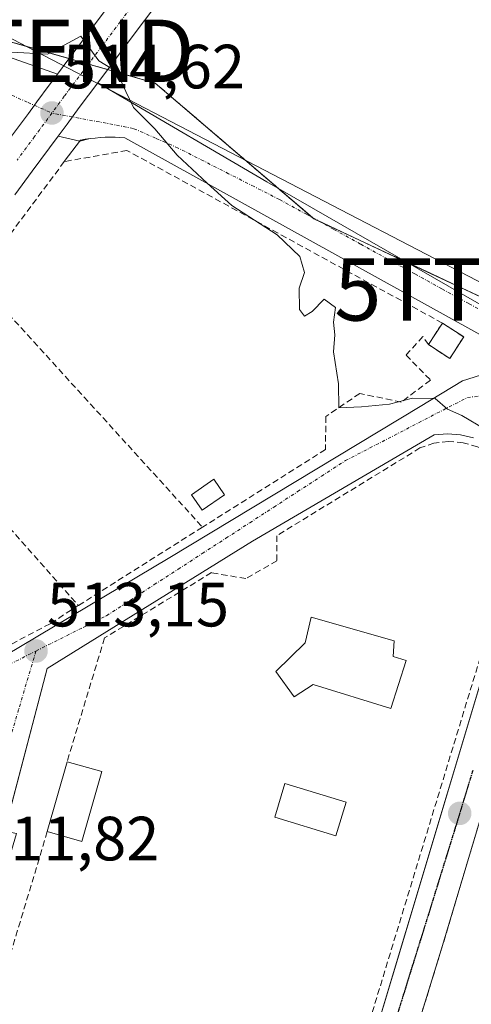
# Model space of a CAD drawing. Units: metres. Extents: x 617467 to 620930, y 4741001 to 4743373.
# Drawn here: x 618071 to 618144, y 4742697 to 4742854 of the extents above; entities that cross this region are included whole.
import ezdxf
from ezdxf.enums import TextEntityAlignment as Align

# ---------------------------------------------------------------- set-up
doc = ezdxf.new("R2010")
doc.units = ezdxf.units.M
doc.header["$MEASUREMENT"] = 0
for name, pattern in [('TRAZO_Y_PUNTO', [1, 0.5, -0.25, 0, -0.25]), ('TRAZOS', [0.75, 0.5, -0.25]), ('TRAZOS2', [0.375, 0.25, -0.125]), ('TRAZOSX2', [1.5, 1, -0.5])]:
    doc.linetypes.add(name, pattern=pattern)
doc.layers.get('0').update_dxf_attribs({"lineweight": 5})
for name, color, linetype, lineweight in [('Arbolado forestal', 92, 'TRAZOS', 0), ('Arbolado forestal CxS', 92, 'Continuous', 0), ('Carretera de calzada única', 19, 'Continuous', 13), ('Carretera de calzada única Cxs', 19, 'Continuous', 13), ('Carretera de calzada única eje', 19, 'TRAZO_Y_PUNTO', 0), ('Carátula', 7, 'Continuous', 5), ('Curva de nivel normal', 36, 'Continuous', 0), ('Edificación', 1, 'Continuous', 13), ('Edificación Cxs', 1, 'Continuous', 13), ('Edificación ligera', 1, 'Continuous', 0), ('Edificación ligera Cxs', 1, 'Continuous', 0), ('Elemento construido', 1, 'Continuous', 0), ('Instalación de energía eléctrica', 135, 'TRAZOSX2', 0), ('Instalación de energía eléctrica Cxs', 135, 'Continuous', 0), ('Muro lineal', 1, 'TRAZOSX2', 13), ('Núcleo urbano', 19, 'Continuous', 0), ('Núcleo urbano CxS', 19, 'Continuous', 0), ('Piscina', 142, 'Continuous', 0), ('Piscina CxS', 142, 'Continuous', 0), ('Punto de cota en terreno', 7, 'Continuous', 0), ('Ruta', 19, 'TRAZOS2', 30), ('Rótulo de punto de cota en terreno', 19, 'Continuous', 0), ('Tendido', 6, 'Continuous', 0), ('Torre de tendido puntual', 7, 'Continuous', 0), ('Vía urbana Cxs', 5, 'Continuous', 0), ('Vía urbana eje', 5, 'TRAZO_Y_PUNTO', 0)]:
    doc.layers.add(name, color=color, linetype=linetype, lineweight=lineweight)
doc.styles.add('Arial', font='txt', dxfattribs={"height": 0.2})

# ---------------------------------------------------------------- blocks, each defined once
blk = doc.blocks.new('*U152')
at = {"layer": 'Arbolado forestal CxS', "color": 92, "linetype": 'Continuous', "lineweight": 0}
blk.add_polyline3d([(618162.66, 4742801.8, 516.13), (618118.44, 4742822.49, 515.32), (618093.05, 4742844.24, 515.85), (618009.86, 4742868.01, 513.6)], dxfattribs=at)
blk = doc.blocks.new('*U180')
at = {"layer": 'Curva de nivel normal', "color": 36, "linetype": 'Continuous', "lineweight": 0}
blk.add_polyline3d([(618145.92, 4742788.7, 515), (618142.15, 4742790.94, 515), (618139.84, 4742791.96, 515), (618137.88, 4742793.67, 515), (618134.26, 4742793.72, 515), (618130.54, 4742792.79, 515), (618126.05, 4742792.35, 515), (618122.44, 4742792.2, 515), (618122.37, 4742796.04, 515), (618121.57, 4742801.16, 515), (618121.79, 4742803.86, 515), (618121.59, 4742805.91, 515), (618121.9, 4742808.28, 515), (618120.11, 4742809.6, 515), (618118.17, 4742807.64, 515), (618116.97, 4742806.88, 515), (618116.13, 4742807.92, 515), (618116.07, 4742811.38, 515), (618116.93, 4742813.9, 515), (618116.21, 4742816.45, 515), (618112.57, 4742819.92, 515), (618105.3, 4742824.64, 515), (618101.35, 4742828.2, 515), (618096.55, 4742832.69, 515), (618092.96, 4742836.92, 515), (618089.56, 4742840.35, 515), (618088.34, 4742842.88, 515), (618086.88, 4742846.06, 515), (618084.02, 4742847.81, 515), (618081.12, 4742851.78, 515), (618075.78, 4742848.9, 515), (618070.1, 4742849.22, 515)], dxfattribs=at)
blk = doc.blocks.new('5PATER')
at = {"layer": 'Carátula', "linetype": 'Continuous', "lineweight": 5}
h = blk.add_hatch(color=250, dxfattribs=at)
edge = h.paths.add_edge_path()
edge.add_ellipse((0, 0.01), major_axis=(-1.33, -1.34), ratio=0.999422, start_angle=0, end_angle=360)
blk = doc.blocks.new('*U208')
at = {"layer": 'Vía urbana Cxs', "color": 5, "linetype": 'Continuous', "lineweight": 0}
blk.add_polyline3d([(618055.31, 4742853.46, 514.39), (618077.38, 4742845.68, 514.79), (618077.38, 4742845.68, 514.79), (618076.05, 4742843.92, 514.7), (618074.08, 4742841.22, 514.58), (618073.69, 4742840.69, 514.56), (618072.73, 4742839.38, 514.5), (618071.3, 4742837.45, 514.43)], dxfattribs=at)
blk = doc.blocks.new('*U209')
at = {"layer": 'Vía urbana Cxs', "color": 5, "linetype": 'Continuous', "lineweight": 0}
for points in [[(618063.61, 4742749.27, 513.01), (618095.37, 4742768.17, 513.92), (618135.45, 4742792.37, 514.97), (618142.25, 4742796.53, 515.13), (618147.17, 4742798.04, 515.19)], [(618150.23, 4742743.48, 514.29), (618139.07, 4742705.99, 513.26), (618136.91, 4742699.01, 513.07), (618132.51, 4742684.73, 512.7), (618118.62, 4742639.62, 511.95), (618110.6, 4742613.59, 511.6), (618109.65, 4742613.4, 511.59), (618108.9, 4742609.62, 511.55), (618109, 4742609.17, 511.55), (618109.16, 4742608.73, 511.54), (618109.37, 4742608.31, 511.54), (618109.64, 4742607.93, 511.54), (618109.95, 4742607.59, 511.53), (618110.31, 4742607.29, 511.53), (618110.7, 4742607.04, 511.53), (618111.12, 4742606.84, 511.53), (618111.57, 4742606.7, 511.53), (618112.02, 4742606.62, 511.53), (618112.49, 4742606.6, 511.54), (618130.64, 4742610.57, 511.8), (618211.07, 4742628.6, 512.41)], [(618112.64, 4742639.81, 511.99), (618131.02, 4742701.06, 513.06), (618153.03, 4742774.41, 514.89)], [(618143.99, 4742787.36, 514.9), (618141.93, 4742787.86, 514.89), (618139.82, 4742788.01, 514.88), (618137.72, 4742787.83, 514.86), (618108.6, 4742770.82, 514.18), (618075.71, 4742750.4, 513.17), (618075.71, 4742750.4, 513.17), (618069.8, 4742727.73, 512.37), (618068.91, 4742724.31, 512.26), (618070.8, 4742723.94, 512.31), (618048.08, 4742646.6, 509.96)]]:
    blk.add_polyline3d(points, dxfattribs=at)
blk = doc.blocks.new('5TTEND')
blk.add_text('5TTEND', height=10).set_placement((0, 0), align=Align.MIDDLE_CENTER)

msp = doc.modelspace()

# ---------------------------------------------------------------- linework, layer by layer
at = {"layer": 'Arbolado forestal', "color": 92, "linetype": 'TRAZOS', "lineweight": 0}
msp.add_polyline3d([(618009.86, 4742868.01, 513.6), (618079.26, 4742848.18, 514.88), (618082.35, 4742847.3, 514.91), (618085.44, 4742846.42, 514.95), (618093.05, 4742844.24, 515.85), (618112.8, 4742827.32, 515.42), (618118.22, 4742822.68, 515.32), (618118.44, 4742822.5, 515.32), (618119.19, 4742822.14, 515.35), (618133.25, 4742815.56, 515.54), (618162.66, 4742801.8, 516.13), (618172.17, 4742797.35, 516.04), (618190.97, 4742793.25, 516.46), (618210.89, 4742788.91, 516.44), (618240.73, 4742790.77, 517.03), (618268.28, 4742792.49, 517.52), (618279.33, 4742793.18, 517.91), (618293.84, 4742794.08, 517.8), (618295.09, 4742794.16, 517.76), (618307.93, 4742794.96, 517.81), (618308.24, 4742794.98, 517.81), (618308.68, 4742795.27, 517.84), (618390.13, 4742848.77, 520.05), (618399.18, 4742854.72, 520.39)], dxfattribs=at)
at = {"layer": 'Carretera de calzada única', "color": 19, "linetype": 'Continuous', "lineweight": 13}
for points in [[(618077.38, 4742845.68, 514.79), (618079.06, 4742847.91, 514.87), (618082.04, 4742851.89, 514.99), (618085.04, 4742855.88, 515.15)], [(618092.82, 4742856.26, 515.37), (618089.84, 4742852.28, 515.19), (618086.84, 4742848.29, 515.04), (618083.86, 4742844.31, 514.88)], [(618061.54, 4742824.19, 513.92), (618062.96, 4742826.11, 514.03), (618065.72, 4742829.88, 514.17), (618068.5, 4742833.67, 514.3), (618068.92, 4742834.23, 514.33), (618071.3, 4742837.45, 514.43), (618072.73, 4742839.38, 514.5), (618073.69, 4742840.69, 514.56), (618074.08, 4742841.22, 514.58), (618076.05, 4742843.92, 514.7), (618077.38, 4742845.68, 514.79)], [(618083.86, 4742844.31, 514.88), (618080.87, 4742840.34, 514.72), (618078.92, 4742837.66, 514.61), (618077.49, 4742835.73, 514.53)], [(618077.49, 4742835.73, 514.53), (618076.12, 4742833.89, 514.45), (618073.34, 4742830.11, 514.31), (618070.56, 4742826.32, 514.15)]]:
    msp.add_polyline3d(points, dxfattribs=at)
at = {"layer": 'Carretera de calzada única Cxs', "color": 19, "linetype": 'Continuous', "lineweight": 13}
for points in [[(618092.82, 4742856.26, 515.37), (618089.84, 4742852.28, 515.19), (618086.84, 4742848.29, 515.04), (618083.86, 4742844.31, 514.88), (618080.87, 4742840.34, 514.72), (618078.92, 4742837.66, 514.61), (618077.49, 4742835.73, 514.53), (618076.12, 4742833.89, 514.45), (618073.34, 4742830.11, 514.31), (618070.56, 4742826.32, 514.15)], [(618071.3, 4742837.45, 514.43), (618072.73, 4742839.38, 514.5), (618073.69, 4742840.69, 514.56), (618074.08, 4742841.22, 514.58), (618076.05, 4742843.92, 514.7), (618077.38, 4742845.68, 514.79), (618079.06, 4742847.91, 514.87), (618082.04, 4742851.89, 514.99), (618085.04, 4742855.88, 515.15)]]:
    msp.add_polyline3d(points, dxfattribs=at)
at = {"layer": 'Carretera de calzada única eje', "color": 19, "linetype": 'TRAZO_Y_PUNTO', "lineweight": 0}
for points in [[(618090.42, 4742858.06, 515.33), (618087.44, 4742854.08, 515.17), (618084.44, 4742850.09, 515.01), (618081.46, 4742846.11, 514.88), (618078.46, 4742842.13, 514.72), (618076.5, 4742839.44, 514.61)], [(618076.5, 4742839.44, 514.61), (618073.71, 4742835.67, 514.45), (618070.92, 4742831.89, 514.34)]]:
    msp.add_polyline3d(points, dxfattribs=at)
at = {"layer": 'Edificación', "color": 1, "linetype": 'Continuous', "lineweight": 13}
for points in [[(618104.14, 4742778.24, 516.96), (618100.55, 4742775.75, 519.51), (618098.83, 4742778.24, 522.85), (618102.44, 4742780.72, 519.03), (618104.14, 4742778.24, 516.96)], [(618133.2, 4742751.68, 514.44), (618130.76, 4742743.99, 516.32), (618118.32, 4742747.83, 517.68), (618115.28, 4742745.83, 518.41), (618112.35, 4742749.92, 514.91), (618117.07, 4742754.48, 518.52), (618118.03, 4742758.63, 514.23), (618131.32, 4742754.8, 517.89), (618131.15, 4742752.32, 516.64), (618133.2, 4742751.68, 514.44)], [(618075.76, 4742724.24, 515.1), (618078.92, 4742735.43, 514.84)], [(618078.92, 4742735.43, 514.84), (618084.48, 4742733.86, 515.82)], [(618084.48, 4742733.86, 515.82), (618081.31, 4742722.66, 514.08), (618075.76, 4742724.24, 515.1)]]:
    msp.add_polyline3d(points, dxfattribs=at)
at = {"layer": 'Edificación Cxs', "color": 1, "linetype": 'Continuous', "lineweight": 13}
for points in [[(618104.14, 4742778.24, 516.96), (618100.55, 4742775.75, 519.51), (618098.83, 4742778.24, 522.85), (618102.44, 4742780.72, 519.03), (618104.14, 4742778.24, 516.96)], [(618133.2, 4742751.68, 514.44), (618130.76, 4742743.99, 516.32), (618118.32, 4742747.83, 517.68), (618115.28, 4742745.83, 518.41), (618112.35, 4742749.92, 514.91), (618117.07, 4742754.48, 518.52), (618118.03, 4742758.63, 514.23), (618131.32, 4742754.8, 517.89), (618131.15, 4742752.32, 516.64), (618133.2, 4742751.68, 514.44)], [(618084.48, 4742733.86, 515.82), (618081.31, 4742722.66, 514.08), (618075.76, 4742724.24, 515.1), (618078.92, 4742735.43, 514.84), (618084.48, 4742733.86, 515.82)]]:
    msp.add_polyline3d(points, close=True, dxfattribs=at)
at = {"layer": 'Edificación ligera', "color": 1, "linetype": 'Continuous', "lineweight": 0}
for points in [[(618136.8, 4742802.31, 517.96), (618139.03, 4742805.76, 518.69)], [(618139.03, 4742805.76, 518.69), (618142.44, 4742803.54, 520.38)], [(618142.44, 4742803.54, 520.38), (618140.2, 4742800.09, 519.32), (618136.8, 4742802.31, 517.96)]]:
    msp.add_polyline3d(points, dxfattribs=at)
at = {"layer": 'Edificación ligera Cxs', "color": 1, "linetype": 'Continuous', "lineweight": 0}
msp.add_polyline3d([(618142.44, 4742803.54, 520.38), (618140.2, 4742800.09, 519.32), (618136.8, 4742802.31, 517.96), (618139.03, 4742805.76, 518.69), (618142.44, 4742803.54, 520.38)], close=True, dxfattribs=at)
at = {"layer": 'Elemento construido', "color": 1, "linetype": 'Continuous', "lineweight": 0}
for points in [[(618147.55, 4742802.57, 515.41), (618088.19, 4742835.47, 515.18), (618087.39, 4742835.53, 515.03), (618086.6, 4742835.56, 514.89), (618085.8, 4742835.57, 514.83), (618085, 4742835.56, 515), (618084.21, 4742835.51, 515.21), (618083.41, 4742835.44, 515.2), (618082.62, 4742835.35, 515.07), (618081.83, 4742835.23, 514.93), (618081.05, 4742835.08, 514.82), (618078.48, 4742831.67, 516.78)], [(618008.51, 4742747.11, 514.34), (618004.25, 4742745.49, 511.62), (618004.2, 4742744.52, 511.56), (618004.27, 4742743.55, 511.6), (618004.46, 4742742.6, 511.53), (618004.77, 4742741.68, 511.34), (618005.18, 4742740.81, 511.34), (618005.7, 4742739.99, 511.34), (618006.32, 4742739.25, 511.35), (618007.02, 4742738.58, 511.35), (618007.8, 4742738.01, 511.35), (618008.65, 4742737.53, 511.37), (618009.55, 4742737.17, 511.4), (618019.76, 4742736.41, 512.24), (618026.94, 4742736.79, 512.82), (618045.09, 4742740.95, 513.53), (618063.61, 4742749.27, 513.19), (618095.37, 4742768.17, 514.92), (618135.45, 4742792.37, 515.2), (618142.25, 4742796.53, 515.54), (618147.17, 4742798.04, 515.23)], [(618143.99, 4742787.36, 515.48), (618141.93, 4742787.86, 515.31), (618139.82, 4742788.01, 514.9), (618137.72, 4742787.83, 515.91), (618108.6, 4742770.82, 514.21), (618075.71, 4742750.4, 513.21), (618068.91, 4742724.31, 512.26), (618070.8, 4742723.94, 513.95)], [(618106.52, 4742619.4, 511.73), (618153.03, 4742774.41, 515.6)]]:
    msp.add_polyline3d(points, dxfattribs=at)
at = {"layer": 'Instalación de energía eléctrica', "color": 135, "linetype": 'TRAZOSX2', "lineweight": 0}
for points in [[(618136.8, 4742802.31, 515.35), (618139.03, 4742805.76, 515.37)], [(618139.03, 4742805.76, 515.37), (618142.44, 4742803.54, 515.37)], [(618142.44, 4742803.54, 515.37), (618140.2, 4742800.09, 515.27), (618136.8, 4742802.31, 515.35)]]:
    msp.add_polyline3d(points, dxfattribs=at)
at = {"layer": 'Instalación de energía eléctrica Cxs', "color": 135, "linetype": 'Continuous', "lineweight": 0}
msp.add_polyline3d([(618142.44, 4742803.54, 515.37), (618140.2, 4742800.09, 515.27), (618136.8, 4742802.31, 515.35), (618139.03, 4742805.76, 515.37), (618142.44, 4742803.54, 515.37)], close=True, dxfattribs=at)
at = {"layer": 'Muro lineal', "color": 1, "linetype": 'TRAZOSX2', "lineweight": 13}
for points in [[(618139.03, 4742805.76, 518.69), (618088.51, 4742833.44, 515.74), (618078.48, 4742831.67, 516.78), (618064.47, 4742812.81, 515.48)], [(618064.47, 4742812.81, 515.48), (618100.6, 4742773.06, 516.55)], [(618136.8, 4742802.31, 517.96), (618135.92, 4742803.6, 516.39), (618133.2, 4742800.64, 519.5), (618137.12, 4742796.63, 516.55), (618132.44, 4742793.11, 515.65), (618125.8, 4742794.48, 517.06), (618120.35, 4742790.8, 515.41), (618120.32, 4742785.51, 515.75), (618100.6, 4742773.06, 516.55)], [(618050.8, 4742794.36, 515.87), (618035.16, 4742773.28, 515.02), (618025.96, 4742761.99, 515.06), (618014.28, 4742751.27, 514.35), (618008.51, 4742747.11, 514.34), (618013.03, 4742741.43, 515.27), (618009.64, 4742739.27, 512.48), (618021.6, 4742738, 514.75), (618028.8, 4742738.8, 514.98), (618041.12, 4742741.27, 514.33), (618052.12, 4742745.28, 515.44), (618064.71, 4742751.52, 515.3), (618076.28, 4742757.6, 515.64), (618080.71, 4742760.48, 515.6)], [(618050.8, 4742794.36, 515.87), (618080.71, 4742760.48, 515.6)], [(618122.55, 4742678, 514.24), (618151.2, 4742772.24, 516.22), (618151.6, 4742774.56, 516.01), (618151.53, 4742776.93, 516.01), (618150.96, 4742779.22, 515.89), (618149.94, 4742781.34, 516.45), (618148.5, 4742783.23, 515.75), (618146.71, 4742784.76, 515.59), (618144.63, 4742785.9, 516.37), (618142.37, 4742786.59, 517.92), (618140.01, 4742786.8, 519.18), (618137.67, 4742786.51, 519), (618135.44, 4742785.75, 520.5), (618112.52, 4742771.68, 514.84), (618112.52, 4742767.67, 522.33), (618107.55, 4742764.8, 523.82), (618102.03, 4742765.75, 514.25), (618084.92, 4742755.28, 514.02), (618078.92, 4742735.43, 514.84)], [(618100.6, 4742773.06, 516.55), (618080.71, 4742760.48, 515.6)], [(618150.23, 4742743.48, 514.46), (618139.07, 4742705.99, 514.62), (618132.51, 4742684.73, 515.02)], [(618075.76, 4742724.24, 515.1), (618066.98, 4742695.05, 517.01)]]:
    msp.add_polyline3d(points, dxfattribs=at)
at = {"layer": 'Núcleo urbano', "color": 19, "linetype": 'Continuous', "lineweight": 0}
msp.add_polyline3d([(618009.86, 4742868.01, 513.6), (618079.26, 4742848.18, 514.88), (618082.35, 4742847.3, 514.91), (618085.44, 4742846.42, 514.95), (618093.05, 4742844.24, 515.85), (618112.8, 4742827.32, 515.42), (618118.22, 4742822.68, 515.32), (618118.44, 4742822.5, 515.32), (618119.19, 4742822.14, 515.35), (618133.25, 4742815.56, 515.54), (618162.66, 4742801.8, 516.13), (618172.17, 4742797.35, 516.04), (618190.97, 4742793.25, 516.46), (618210.89, 4742788.91, 516.44), (618240.73, 4742790.77, 517.03), (618268.28, 4742792.49, 517.52), (618279.33, 4742793.18, 517.91), (618293.84, 4742794.08, 517.8), (618295.09, 4742794.16, 517.76), (618307.93, 4742794.96, 517.81), (618308.24, 4742794.98, 517.81), (618308.68, 4742795.27, 517.84), (618390.13, 4742848.77, 520.05), (618399.18, 4742854.72, 520.39)], dxfattribs=at)
at = {"layer": 'Núcleo urbano CxS', "color": 19, "linetype": 'Continuous', "lineweight": 0}
msp.add_polyline3d([(618009.86, 4742868.01, 513.6), (618093.05, 4742844.24, 515.85), (618118.44, 4742822.49, 515.32), (618162.66, 4742801.8, 516.13), (618172.17, 4742797.35, 516.04), (618210.89, 4742788.91, 516.44), (618295.09, 4742794.16, 517.76), (618308.24, 4742794.98, 517.81), (618399.18, 4742854.72, 520.39)], dxfattribs=at)
at = {"layer": 'Piscina', "color": 142, "linetype": 'Continuous', "lineweight": 0}
msp.add_polyline3d([(618123.6, 4742728.96, 513.84), (618121.97, 4742723.56, 513.83), (618112.17, 4742726.52, 513.74), (618113.8, 4742731.92, 513.8), (618123.6, 4742728.96, 513.84)], dxfattribs=at)
at = {"layer": 'Piscina CxS', "color": 142, "linetype": 'Continuous', "lineweight": 0}
msp.add_polyline3d([(618123.6, 4742728.96, 513.84), (618121.97, 4742723.56, 513.83), (618112.17, 4742726.52, 513.74), (618113.8, 4742731.92, 513.8), (618123.6, 4742728.96, 513.84)], close=True, dxfattribs=at)
at = {"layer": 'Ruta', "color": 19, "linetype": 'TRAZOS2', "lineweight": 30}
msp.add_polyline3d([(618143.89, 4742734.02, 513.97), (618142.48, 4742729.42, 513.86), (618141.08, 4742724.81, 513.74), (618139.69, 4742720.33, 513.62), (618138.3, 4742715.84, 513.49), (618136.91, 4742711.34, 513.38), (618135.51, 4742706.86, 513.25), (618132.73, 4742697.9, 513.01), (618131.33, 4742693.41, 512.89)], dxfattribs=at)
at = {"layer": 'Tendido', "color": 6, "linetype": 'Continuous', "lineweight": 0}
msp.add_polyline3d([(617489.16, 4743038, 509.39), (617492.47, 4743036.95, 509.36), (617601.5, 4743004.02, 507.99), (617703.56, 4742972.65, 509), (617806.38, 4742940.42, 510.3), (617882.77, 4742917.56, 508.4), (617956.4, 4742895.31, 509.92), (618027.04, 4742873.88, 514.3), (618073.74, 4742849.41, 514.88), (618147.3, 4742811.17, 516.1), (618236.59, 4742793.84, 517.51), (618307.11, 4742787.74, 517.62), (618379.47, 4742766.33, 516.84), (618441.65, 4742747.54, 512.76), (618502.9, 4742728.23, 506.69), (618587.72, 4742701.54, 511.35), (618621.47, 4742691.85, 517.21), (618652.04, 4742682.19, 517.27)], dxfattribs=at)
at = {"layer": 'Vía urbana Cxs', "color": 5, "linetype": 'Continuous', "lineweight": 0}
for points in [[(618083.86, 4742844.31, 514.88), (618086.28, 4742842.87, 514.88), (618110.89, 4742828.42, 515.33), (618154.23, 4742803.5, 515.5), (618171.21, 4742796.2, 515.89), (618186.61, 4742793.81, 516.05), (618203.76, 4742791.59, 516.5), (618237.09, 4742790.8, 517.12), (618276.62, 4742790.48, 517.64), (618292.18, 4742790.96, 517.74), (618302.82, 4742792.86, 517.69), (618315.2, 4742797.94, 517.98), (618341.23, 4742814.93, 518.7), (618388.86, 4742847.31, 520.01), (618396.32, 4742855.89, 520.39), (618439.66, 4742916.85, 522.39), (618461.92, 4742952.17, 523.22)], [(617978.43, 4742865.37, 512.8), (617982.76, 4742866.32, 512.99), (617986.42, 4742866.8, 513.06), (617997.05, 4742866.48, 513.37), (618016.74, 4742864.73, 513.55), (618033.09, 4742860.13, 514.04), (618055.31, 4742853.46, 514.39), (618077.38, 4742845.68, 514.79)], [(618061.54, 4742824.19, 513.92), (618062.96, 4742826.11, 514.03), (618065.72, 4742829.88, 514.17), (618068.5, 4742833.67, 514.3), (618068.92, 4742834.23, 514.33), (618071.3, 4742837.45, 514.43), (618072.73, 4742839.38, 514.5), (618073.69, 4742840.69, 514.56), (618074.08, 4742841.22, 514.58), (618076.05, 4742843.92, 514.7), (618077.38, 4742845.68, 514.79)], [(618147.55, 4742802.57, 515.35), (618088.19, 4742835.47, 514.83), (618087.39, 4742835.53, 514.81), (618086.6, 4742835.56, 514.79), (618085.8, 4742835.57, 514.76), (618085, 4742835.56, 514.73), (618084.21, 4742835.51, 514.71), (618083.41, 4742835.44, 514.68), (618082.62, 4742835.35, 514.65), (618080.95, 4742834.95, 514.6), (618077.49, 4742835.73, 514.53), (618078.92, 4742837.66, 514.61), (618080.87, 4742840.34, 514.72), (618083.86, 4742844.31, 514.88), (618086.28, 4742842.87, 514.88), (618110.89, 4742828.42, 515.33), (618154.23, 4742803.5, 515.5)], [(618083.86, 4742844.31, 514.88), (618080.87, 4742840.34, 514.72), (618078.92, 4742837.66, 514.61), (618077.49, 4742835.73, 514.53)], [(618080.95, 4742834.95, 514.6), (618077.49, 4742835.73, 514.53)], [(618082.62, 4742835.35, 514.65), (618080.95, 4742834.95, 514.6)], [(618147.82, 4742802.2, 515.35), (618147.55, 4742802.57, 515.35), (618088.19, 4742835.47, 514.83), (618087.39, 4742835.53, 514.81), (618086.6, 4742835.56, 514.79), (618085.8, 4742835.57, 514.76), (618085, 4742835.56, 514.73), (618084.21, 4742835.51, 514.71), (618083.41, 4742835.44, 514.68), (618082.62, 4742835.35, 514.65)], [(618004.25, 4742745.49, 511.22), (618004.2, 4742744.52, 511.24), (618004.27, 4742743.55, 511.26), (618004.46, 4742742.6, 511.26), (618004.77, 4742741.68, 511.26), (618005.18, 4742740.81, 511.27), (618005.7, 4742739.99, 511.28), (618006.32, 4742739.25, 511.29), (618007.02, 4742738.58, 511.31), (618007.8, 4742738.01, 511.32), (618008.65, 4742737.53, 511.34), (618009.55, 4742737.17, 511.36), (618019.76, 4742736.41, 511.65), (618024.89, 4742736.68, 511.75), (618026.94, 4742736.79, 511.79), (618045.09, 4742740.95, 512.5), (618063.61, 4742749.27, 513.01), (618095.37, 4742768.17, 513.92), (618135.45, 4742792.37, 514.97), (618142.25, 4742796.53, 515.13), (618147.17, 4742798.04, 515.19)], [(618143.99, 4742787.36, 514.9), (618141.93, 4742787.86, 514.89), (618139.82, 4742788.01, 514.88), (618137.72, 4742787.83, 514.86), (618108.6, 4742770.82, 514.18), (618075.71, 4742750.4, 513.17)], [(618112.64, 4742639.81, 511.99), (618131.02, 4742701.06, 513.06), (618153.03, 4742774.41, 514.89)], [(618075.71, 4742750.4, 513.17), (618069.8, 4742727.73, 512.37), (618068.91, 4742724.31, 512.26), (618070.8, 4742723.94, 512.31)], [(618150.23, 4742743.48, 514.29), (618139.07, 4742705.99, 513.26), (618136.91, 4742699.01, 513.07), (618132.51, 4742684.73, 512.7)]]:
    msp.add_polyline3d(points, dxfattribs=at)
at = {"layer": 'Vía urbana eje', "color": 5, "linetype": 'TRAZO_Y_PUNTO', "lineweight": 0}
for points in [[(618004.89, 4742862.25, 513.27), (618008.87, 4742861.6, 513.32), (618012.83, 4742860.96, 513.4), (618016.98, 4742859.96, 513.51), (618021.14, 4742858.96, 513.6), (618025.28, 4742857.94, 513.68), (618029.42, 4742856.94, 513.76), (618033.57, 4742855.93, 513.85), (618037.71, 4742854.93, 513.96), (618041.64, 4742853.48, 514.05), (618045.55, 4742852.01, 514.09), (618049.48, 4742850.57, 514.17), (618053.39, 4742849.1, 514.25), (618057.32, 4742847.65, 514.3), (618061.23, 4742846.18, 514.35), (618065.05, 4742844.51, 514.43), (618072.67, 4742841.14, 514.54), (618076.5, 4742839.44, 514.61)], [(618157.55, 4742795.3, 515.43), (618154.23, 4742799.02, 515.43), (618150.92, 4742802.76, 515.44), (618147.6, 4742806.5, 515.57), (618143.26, 4742808.89, 515.52), (618138.92, 4742811.26, 515.57), (618134.6, 4742813.66, 515.37), (618130.26, 4742816.05, 515.38), (618125.92, 4742818.43, 515.29), (618121.58, 4742820.82, 515.4), (618117.26, 4742823.21, 515.27), (618112.92, 4742825.59, 515.31), (618108.87, 4742827.66, 515.2), (618104.8, 4742829.72, 515.21), (618100.76, 4742831.77, 515.04), (618096.69, 4742833.84, 515.02), (618093.1, 4742835.42, 514.97), (618089.5, 4742836.99, 514.88), (618085.17, 4742837.81, 514.77), (618080.82, 4742838.63, 514.67), (618076.5, 4742839.44, 514.61)], [(618073.94, 4742753.18, 513.17), (618081.48, 4742756.96, 513.42), (618085.26, 4742758.85, 513.54), (618089.07, 4742761.34, 513.69), (618092.89, 4742763.83, 513.78), (618096.73, 4742766.31, 513.89), (618100.55, 4742768.8, 514.02), (618104.37, 4742771.27, 514.14), (618108.19, 4742773.76, 514.22), (618112.03, 4742776.26, 514.33), (618115.85, 4742778.74, 514.44), (618119.67, 4742781.23, 514.56), (618123.5, 4742783.71, 514.62), (618127.41, 4742785.74, 514.72), (618131.32, 4742787.76, 514.81), (618139.14, 4742791.82, 514.96), (618143.05, 4742793.84, 515.07), (618152.51, 4742794.84, 515.3), (618157.55, 4742795.3, 515.43)], [(618039.33, 4742737.01, 512.08), (618043.8, 4742738.94, 512.28), (618048.26, 4742740.89, 512.48), (618052.73, 4742742.83, 512.48), (618057.21, 4742744.76, 512.77), (618061.39, 4742746.86, 512.86), (618065.57, 4742748.97, 512.95), (618069.76, 4742751.07, 513.11), (618073.94, 4742753.18, 513.17)], [(618073.94, 4742753.18, 513.17), (618071.16, 4742743.8, 512.87), (618069.76, 4742739.1, 512.69), (618068.37, 4742734.42, 512.51), (618066.96, 4742729.73, 512.34), (618065.57, 4742725.05, 512.17), (618064.17, 4742720.35, 512), (618062.78, 4742715.67, 511.84)], [(618143.89, 4742734.02, 513.97), (618142.48, 4742729.42, 513.86), (618141.08, 4742724.81, 513.74), (618139.69, 4742720.33, 513.62), (618138.3, 4742715.84, 513.49), (618136.91, 4742711.34, 513.38), (618135.51, 4742706.86, 513.25), (618132.73, 4742697.9, 513.01), (618131.33, 4742693.41, 512.89)]]:
    msp.add_polyline3d(points, dxfattribs=at)

# ---------------------------------------------------------------- block references
at = {"layer": 'Arbolado forestal CxS', "color": 92, "linetype": 'Continuous', "lineweight": 0}
msp.add_blockref('*U152', (0, 0), dxfattribs=at)
at = {"layer": 'Curva de nivel normal', "color": 36, "linetype": 'Continuous', "lineweight": 0}
msp.add_blockref('*U180', (0, 0), dxfattribs=at)
at = {"layer": 'Punto de cota en terreno', "linetype": 'Continuous', "lineweight": 0}
for p in [(618076.5, 4742839.45, 514.62), (618073.95, 4742753.18, 513.15), (618141.8, 4742727.15, 513.78)]:
    msp.add_blockref('5PATER', p, dxfattribs=at)
at = {"layer": 'Torre de tendido puntual', "linetype": 'Continuous', "lineweight": 0}
for p in [(618073.74, 4742849.41, 514.77), (618147.3, 4742811.17, 516.03)]:
    msp.add_blockref('5TTEND', p, dxfattribs=at)
at = {"layer": 'Vía urbana Cxs', "color": 5, "linetype": 'Continuous', "lineweight": 0}
for name in ['*U208', '*U209']:
    msp.add_blockref(name, (0, 0), dxfattribs=at)

# ---------------------------------------------------------------- texts
at = {"layer": 'Rótulo de punto de cota en terreno', "color": 19, "linetype": 'Continuous', "lineweight": 0, "style": 'Arial'}
for s, p in [('514,62', (618078.26, 4742841.21)), ('513,15', (618075.71, 4742754.94)), ('511,82', (618064.54, 4742717.43))]:
    msp.add_text(s, height=7, dxfattribs=at).set_placement(p, align=Align.BOTTOM_LEFT)

doc.saveas('drawing.dxf')
